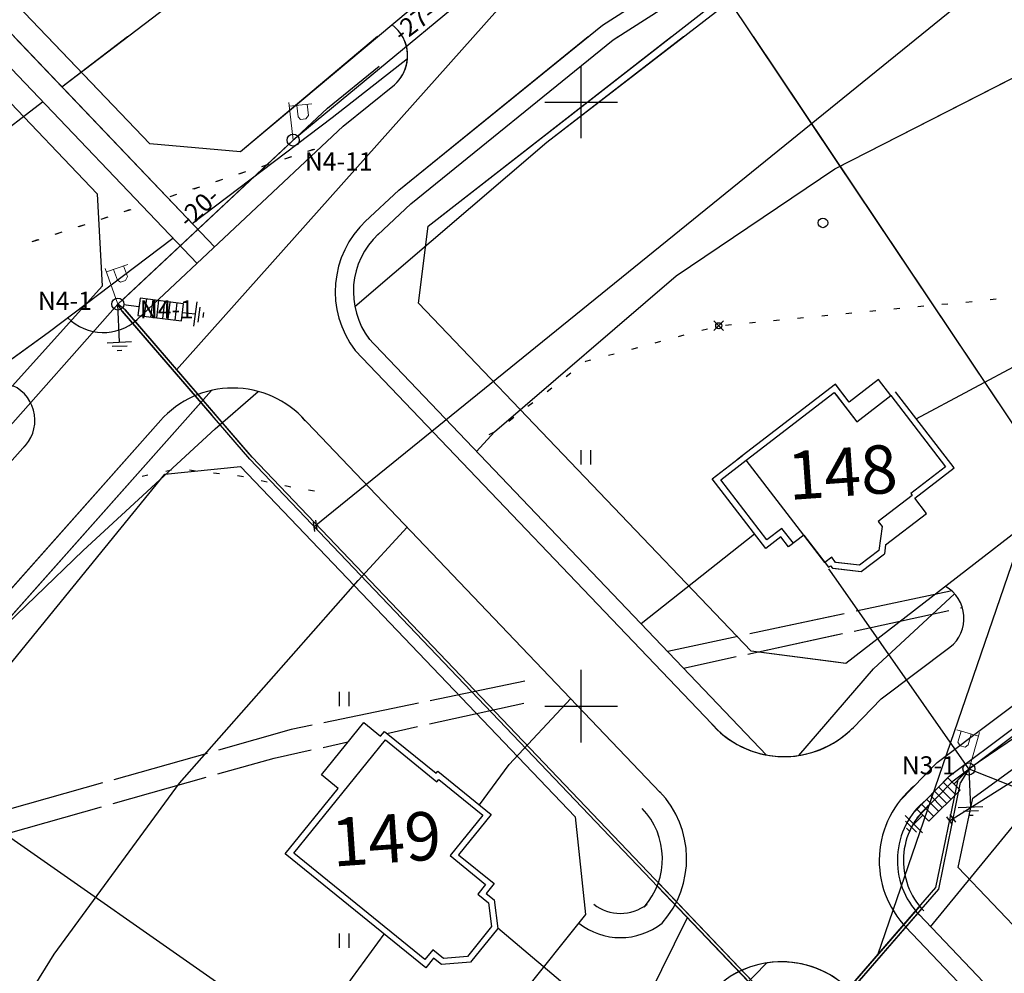
# Model space of a CAD drawing. Units: feet. Extents: x 32374 to 2070899, y 9875 to 444238.
# Drawn here: x 88100 to 88181, y 10321 to 10400 of the extents above; entities that cross this region are included whole.
import ezdxf

# ---------------------------------------------------------------- set-up
doc = ezdxf.new("R2010")
doc.units = ezdxf.units.FT
doc.header["$PDMODE"] = 3
doc.header["$PDSIZE"] = 0.4
doc.layers.add('!Вспом', color=74, linetype='Continuous', plot=False)
for name, color, linetype in [('!Выноски электрики', 7, 'Continuous'), ('!План', 253, 'Continuous'), ('!ТекстЭл', 7, 'Continuous'), ('!Электрика', 5, 'Continuous'), ('Освещение', 1, 'Continuous')]:
    doc.layers.add(name, color=color, linetype=linetype)
doc.layers.add('TOPOGRAFIA', color=7, linetype='Continuous', lineweight=13)
doc.styles.add('SIMPLEX_K', font='ARIALI.TTF')
doc.linetypes.add('LUTT008c', pattern='A,5,[130,ltypeshp.shx,S=0.45,R=0,X=0,Y=-0.45],0', length=5)

# ---------------------------------------------------------------- blocks, each defined once
blk = doc.blocks.new('BL_2002')
at = {"color": 0}
blk.add_circle((0, 0), 0.4, dxfattribs=at)
blk = doc.blocks.new('BL_2011')
at = {"color": 0}
for p, q in [((0, 0), (0, 1.2)), ((0.8, 0), (0.8, 1.2))]:
    blk.add_line(p, q, dxfattribs=at)
blk = doc.blocks.new('U1101')
for p, q in [((0, 0.45), (0, 2.95)), ((0, 2.7), (1.5, 2.7)), ((0.5, 2.7), (0.5, 1.95)), ((1.2, 1.95), (1.2, 2.7)), ((0.5, 1.95), (0.65, 1.75)), ((0.65, 1.75), (1, 1.75)), ((1, 1.75), (1.2, 1.95))]:
    blk.add_line(p, q)
blk = doc.blocks.new('разрядник')
at = {"layer": 'Освещение', "linetype": 'Continuous'}
for p, q in [((0, -2.61), (0, 0)), ((-1.47, -3.65), (1.39, -3.65)), ((-1.43, -4.74), (1.43, -4.74)), ((-1.43, -5.7), (1.43, -5.7)), ((-1.43, -6.7), (1.43, -6.7)), ((-1.43, -7.6), (1.43, -7.6)), ((-1.43, -8.75), (1.43, -8.75)), ((0, -9.88), (0, -11.98)), ((-2.02, -11.98), (2.02, -11.98)), ((-1.21, -12.62), (1.31, -12.62)), ((-0.41, -13.33), (0.4, -13.33))]:
    blk.add_line(p, q, dxfattribs=at)
blk.add_lwpolyline([(-1.43, -2.61), (1.43, -2.61), (1.43, -9.88), (-1.43, -9.88)], close=True, dxfattribs=at)
blk = doc.blocks.new('Заземление')
at = {"layer": '!Электрика', "linetype": 'Continuous'}
for p, q in [((0, 0), (0, -6.3)), ((-2.02, -6.3), (2.02, -6.3)), ((-1.21, -6.94), (1.31, -6.94)), ((-0.41, -7.66), (0.4, -7.66))]:
    blk.add_line(p, q, dxfattribs=at)

msp = doc.modelspace()

# ---------------------------------------------------------------- linework, layer by layer
at = {"layer": '!Вспом'}
for points in [[(88108.011, 10376.154), (88125.123, 10392.201), (88129.42, 10395.681)], [(88173.924, 10333.457), (88176.921, 10336.523), (88185.573, 10343.018)]]:
    msp.add_lwpolyline(points, dxfattribs=at)
msp.add_arc((88178.797, 10329.929), 6, 129.31592, 224.02365, dxfattribs=at)
at = {"layer": '!Выноски электрики', "color": 0, "linetype": 'Continuous'}
for p, q in [((88192.2, 10412.788), (88124.036, 10357.553)), ((88149.107, 10411.453), (88112.636, 10370.524)), ((88196.322, 10396.892), (88170.649, 10322.103)), ((88176.62, 10333.22), (88238.5, 10372.26)), ((88120.819, 10256.212), (88154.925, 10325.199))]:
    msp.add_line(p, q, dxfattribs=at)
at = {"layer": '!План', "linetype": 'LUTT008c'}
for p, q in [((88110.427, 10389.229), (88086.231, 10414.559)), ((88082.457, 10409.839), (88106.077, 10385.099)), ((88141.087, 10408.029), (88117.947, 10388.579)), ((88133.467, 10382.429), (88158.037, 10401.569)), ((88158.037, 10401.569), (88167.232, 10387.838)), ((88110.427, 10389.229), (88101.943, 10398.111)), ((88129.287, 10398.111), (88117.947, 10388.579)), ((88133.467, 10382.429), (88153.598, 10398.111)), ((88160.353, 10398.111), (88185.857, 10360.029)), ((88095.601, 10396.071), (88106.077, 10385.099)), ((88117.947, 10388.579), (88110.427, 10389.229)), ((88117.947, 10388.579), (88110.427, 10389.229)), ((88167.232, 10387.838), (88185.857, 10360.029)), ((88106.077, 10385.099), (88106.487, 10377.459)), ((88106.077, 10385.099), (88106.487, 10377.459)), ((88132.677, 10376.059), (88133.467, 10382.429)), ((88132.677, 10376.059), (88133.467, 10382.429)), ((88106.487, 10377.459), (88084.647, 10353.229)), ((88106.487, 10377.459), (88095.601, 10365.382)), ((88160.187, 10347.239), (88132.677, 10376.059)), ((88160.187, 10347.239), (88132.677, 10376.059)), ((88111.687, 10361.899), (88117.937, 10362.529)), ((88111.687, 10361.899), (88117.937, 10362.529)), ((88117.937, 10362.529), (88145.627, 10333.539)), ((88117.937, 10362.529), (88145.627, 10333.539)), ((88091.427, 10337.049), (88111.687, 10361.899)), ((88095.601, 10342.169), (88111.687, 10361.899)), ((88185.857, 10360.029), (88168.027, 10346.239)), ((88185.857, 10360.029), (88168.027, 10346.239)), ((88178.537, 10335.099), (88204.597, 10354.029)), ((88178.537, 10335.099), (88204.597, 10354.029)), ((88168.027, 10346.239), (88160.187, 10347.239)), ((88167.232, 10346.34), (88160.187, 10347.239)), ((88168.027, 10346.239), (88167.232, 10346.34)), ((88091.427, 10337.049), (88132.637, 10308.219)), ((88177.327, 10329.339), (88178.537, 10335.099)), ((88177.327, 10329.339), (88178.537, 10335.099)), ((88095.601, 10334.128), (88132.637, 10308.219)), ((88145.627, 10333.539), (88146.497, 10325.449)), ((88145.627, 10333.539), (88146.497, 10325.449)), ((88208.877, 10296.249), (88177.327, 10329.339)), ((88208.877, 10296.249), (88177.327, 10329.339)), ((88146.497, 10325.449), (88132.637, 10308.219)), ((88146.497, 10325.449), (88132.637, 10308.219))]:
    msp.add_line(p, q, dxfattribs=at)
at = {"layer": '!План', "ltscale": 10}
for p, q in [((88115.798, 10380.715), (88085.981, 10411.93)), ((88114.34, 10379.347), (88084.712, 10410.363)), ((88114.34, 10379.347), (88096.416, 10398.111)), ((88115.798, 10380.715), (88099.181, 10398.111)), ((88128.513, 10373.176), (88161.474, 10338.658)), ((88128.513, 10373.176), (88161.474, 10338.658)), ((88174.063, 10325.475), (88235.41, 10261.23)), ((88174.063, 10325.475), (88235.41, 10261.23))]:
    msp.add_line(p, q, dxfattribs=at)
at = {"layer": '!План', "linetype": 'Continuous'}
for p, q in [((88146.137, 10389.699), (88146.137, 10395.699)), ((88146.137, 10389.699), (88146.137, 10395.699)), ((88143.137, 10392.699), (88149.137, 10392.699)), ((88143.137, 10392.699), (88149.137, 10392.699)), ((88167.168, 10369.358), (88159.088, 10363.14)), ((88167.168, 10369.358), (88159.088, 10363.14)), ((88168.317, 10367.865), (88167.168, 10369.358)), ((88167.232, 10369.275), (88167.168, 10369.358)), ((88170.738, 10369.729), (88168.317, 10367.865)), ((88170.738, 10369.729), (88168.317, 10367.865)), ((88171.756, 10368.406), (88170.738, 10369.729)), ((88171.756, 10368.406), (88170.738, 10369.729)), ((88168.317, 10367.865), (88167.232, 10369.275)), ((88176.994, 10362.42), (88172.153, 10368.711)), ((88176.994, 10362.42), (88172.153, 10368.711)), ((88156.983, 10361.52), (88159.485, 10363.445)), ((88156.983, 10361.52), (88159.485, 10363.445)), ((88157.684, 10361.428), (88159.79, 10363.049)), ((88157.684, 10361.428), (88159.79, 10363.049)), ((88157.684, 10361.428), (88159.79, 10363.049)), ((88157.684, 10361.428), (88159.79, 10363.049)), ((88166.302, 10354.587), (88159.79, 10363.049)), ((88166.302, 10354.587), (88159.79, 10363.049)), ((88176.293, 10362.511), (88173.409, 10360.292)), ((88176.293, 10362.511), (88173.409, 10360.292)), ((88173.736, 10359.913), (88176.994, 10362.42)), ((88173.736, 10359.913), (88176.994, 10362.42)), ((88161.414, 10355.762), (88156.983, 10361.52)), ((88161.414, 10355.762), (88156.983, 10361.52)), ((88161.505, 10356.463), (88157.684, 10361.428)), ((88161.505, 10356.463), (88157.684, 10361.428)), ((88161.505, 10356.463), (88157.684, 10361.428)), ((88161.505, 10356.463), (88157.684, 10361.428)), ((88174.711, 10358.645), (88173.736, 10359.913)), ((88174.711, 10358.645), (88173.736, 10359.913)), ((88171.331, 10356.044), (88174.711, 10358.645)), ((88171.331, 10356.044), (88174.711, 10358.645)), ((88162.74, 10357.413), (88161.505, 10356.463)), ((88162.74, 10357.413), (88161.505, 10356.463)), ((88162.74, 10357.413), (88161.505, 10356.463)), ((88162.74, 10357.413), (88161.505, 10356.463)), ((88163.69, 10356.179), (88162.74, 10357.413)), ((88163.69, 10356.179), (88162.74, 10357.413)), ((88163.69, 10356.179), (88162.74, 10357.413)), ((88163.69, 10356.179), (88162.74, 10357.413)), ((88162.649, 10356.712), (88161.414, 10355.762)), ((88162.649, 10356.712), (88161.414, 10355.762)), ((88163.294, 10355.874), (88162.649, 10356.712)), ((88163.294, 10355.874), (88162.649, 10356.712)), ((88164.561, 10356.849), (88163.294, 10355.874)), ((88164.561, 10356.849), (88163.294, 10355.874)), ((88164.561, 10356.849), (88166.607, 10354.191)), ((88164.561, 10356.849), (88166.607, 10354.191)), ((88171.331, 10356.044), (88171.23, 10355.311)), ((88171.331, 10356.044), (88171.23, 10355.311)), ((88166.864, 10355.02), (88166.302, 10354.587)), ((88166.864, 10355.02), (88166.302, 10354.587)), ((88167.187, 10354.6), (88166.864, 10355.02)), ((88167.187, 10354.6), (88166.864, 10355.02)), ((88169.314, 10353.836), (88171.23, 10355.311)), ((88169.314, 10353.836), (88171.23, 10355.311)), ((88166.607, 10354.191), (88166.773, 10354.319)), ((88166.607, 10354.191), (88166.773, 10354.319)), ((88166.773, 10354.319), (88166.919, 10354.129)), ((88166.773, 10354.319), (88166.919, 10354.129)), ((88166.919, 10354.129), (88169.314, 10353.836)), ((88166.919, 10354.129), (88167.232, 10354.09)), ((88167.232, 10354.09), (88169.314, 10353.836)), ((88146.137, 10339.699), (88146.137, 10345.699)), ((88146.137, 10339.699), (88146.137, 10345.699)), ((88143.137, 10342.699), (88149.137, 10342.699)), ((88143.137, 10342.699), (88149.137, 10342.699)), ((88124.633, 10337.031), (88128.138, 10341.355)), ((88124.633, 10337.031), (88128.138, 10341.355)), ((88128.138, 10341.355), (88129.536, 10340.222)), ((88128.138, 10341.355), (88129.536, 10340.222)), ((88129.536, 10340.222), (88129.851, 10340.61)), ((88129.536, 10340.222), (88129.851, 10340.61)), ((88129.851, 10340.61), (88134.117, 10337.151)), ((88129.851, 10340.61), (88134.117, 10337.151)), ((88122.337, 10330.548), (88129.925, 10339.907)), ((88122.337, 10330.548), (88129.925, 10339.907)), ((88126.031, 10335.898), (88124.633, 10337.031)), ((88126.031, 10335.898), (88124.633, 10337.031)), ((88134.117, 10337.151), (88134.265, 10337.334)), ((88134.117, 10337.151), (88134.265, 10337.334)), ((88134.265, 10337.334), (88138.689, 10333.747)), ((88134.265, 10337.334), (88138.689, 10333.747)), ((88121.634, 10330.475), (88126.031, 10335.898)), ((88121.634, 10330.475), (88126.031, 10335.898)), ((88138.689, 10333.747), (88135.98, 10330.406)), ((88138.689, 10333.747), (88135.98, 10330.406)), ((88133.271, 10321.04), (88121.634, 10330.475)), ((88133.271, 10321.04), (88121.634, 10330.475)), ((88135.277, 10330.332), (88138.223, 10327.943)), ((88135.277, 10330.332), (88138.223, 10327.943)), ((88135.98, 10330.406), (88138.927, 10328.017)), ((88135.98, 10330.406), (88138.927, 10328.017)), ((88138.223, 10327.943), (88137.568, 10327.135)), ((88138.223, 10327.943), (88137.568, 10327.135)), ((88138.927, 10328.017), (88138.271, 10327.208)), ((88138.927, 10328.017), (88138.271, 10327.208)), ((88137.568, 10327.135), (88138.457, 10326.414)), ((88137.568, 10327.135), (88138.457, 10326.414)), ((88138.271, 10327.208), (88138.926, 10326.677)), ((88138.271, 10327.208), (88138.926, 10326.677)), ((88138.457, 10326.414), (88138.72, 10324.458)), ((88138.457, 10326.414), (88138.72, 10324.458)), ((88138.926, 10326.677), (88139.245, 10324.311)), ((88138.926, 10326.677), (88139.245, 10324.311)), ((88138.72, 10324.458), (88136.72, 10321.991)), ((88138.72, 10324.458), (88136.72, 10321.991)), ((88139.245, 10324.311), (88136.975, 10321.511)), ((88139.245, 10324.311), (88136.975, 10321.511)), ((88133.92, 10321.841), (88133.271, 10321.04)), ((88133.92, 10321.841), (88133.271, 10321.04)), ((88134.577, 10321.309), (88133.92, 10321.841)), ((88134.577, 10321.309), (88133.92, 10321.841)), ((88136.975, 10321.511), (88134.577, 10321.309)), ((88136.975, 10321.511), (88134.577, 10321.309)), ((88136.72, 10321.991), (88134.735, 10321.824)), ((88136.72, 10321.991), (88134.735, 10321.824))]:
    msp.add_line(p, q, dxfattribs=at)
at = {"layer": '!План'}
for p, q in [((88122.057, 10388.139), (88121.577, 10387.979)), ((88122.057, 10388.139), (88121.577, 10387.979)), ((88121.697, 10388.029), (88122.177, 10388.189)), ((88121.697, 10388.029), (88122.177, 10388.189)), ((88123.957, 10388.759), (88123.477, 10388.599)), ((88123.957, 10388.759), (88123.477, 10388.599)), ((88123.597, 10388.649), (88124.077, 10388.809)), ((88123.597, 10388.649), (88124.077, 10388.809)), ((88120.157, 10387.509), (88119.677, 10387.349)), ((88120.157, 10387.509), (88119.677, 10387.349)), ((88119.797, 10387.399), (88120.277, 10387.559)), ((88119.797, 10387.399), (88120.277, 10387.559)), ((88118.257, 10386.889), (88117.777, 10386.729)), ((88118.257, 10386.889), (88117.777, 10386.729)), ((88117.897, 10386.779), (88118.377, 10386.939)), ((88117.897, 10386.779), (88118.377, 10386.939)), ((88114.097, 10385.529), (88114.577, 10385.689)), ((88114.097, 10385.529), (88114.577, 10385.689)), ((88116.357, 10386.259), (88115.877, 10386.099)), ((88116.357, 10386.259), (88115.877, 10386.099)), ((88115.997, 10386.159), (88116.477, 10386.319)), ((88115.997, 10386.159), (88116.477, 10386.319)), ((88112.557, 10385.019), (88112.077, 10384.859)), ((88112.557, 10385.019), (88112.077, 10384.859)), ((88112.197, 10384.909), (88112.677, 10385.069)), ((88112.197, 10384.909), (88112.677, 10385.069)), ((88114.457, 10385.639), (88113.977, 10385.479)), ((88114.457, 10385.639), (88113.977, 10385.479)), ((88106.497, 10383.039), (88106.977, 10383.199)), ((88106.497, 10383.039), (88106.977, 10383.199)), ((88108.757, 10383.769), (88108.277, 10383.609)), ((88108.757, 10383.769), (88108.277, 10383.609)), ((88108.397, 10383.659), (88108.877, 10383.819)), ((88108.397, 10383.659), (88108.877, 10383.819)), ((88104.957, 10382.519), (88104.477, 10382.359)), ((88104.957, 10382.519), (88104.477, 10382.359)), ((88104.597, 10382.409), (88105.077, 10382.569)), ((88104.597, 10382.409), (88105.077, 10382.569)), ((88106.857, 10383.139), (88106.377, 10382.979)), ((88106.857, 10383.139), (88106.377, 10382.979)), ((88103.057, 10381.899), (88102.577, 10381.739)), ((88103.057, 10381.899), (88102.577, 10381.739)), ((88102.697, 10381.789), (88103.177, 10381.949)), ((88102.697, 10381.789), (88103.177, 10381.949)), ((88101.147, 10381.289), (88100.667, 10381.139)), ((88101.147, 10381.289), (88100.667, 10381.139)), ((88100.797, 10381.179), (88101.277, 10381.329)), ((88100.797, 10381.179), (88101.277, 10381.329)), ((88175.987, 10375.959), (88176.487, 10376.009)), ((88175.987, 10375.959), (88176.487, 10376.009)), ((88177.977, 10376.149), (88178.477, 10376.199)), ((88177.977, 10376.149), (88178.477, 10376.199)), ((88179.967, 10376.349), (88180.467, 10376.399)), ((88179.967, 10376.349), (88180.467, 10376.399)), ((88166.037, 10375.009), (88166.537, 10375.059)), ((88166.037, 10375.009), (88166.537, 10375.059)), ((88166.037, 10375.009), (88166.537, 10375.059)), ((88168.027, 10375.199), (88168.527, 10375.249)), ((88168.027, 10375.199), (88168.527, 10375.249)), ((88170.017, 10375.389), (88170.517, 10375.439)), ((88170.017, 10375.389), (88170.517, 10375.439)), ((88172.007, 10375.579), (88172.507, 10375.629)), ((88172.007, 10375.579), (88172.507, 10375.629)), ((88173.997, 10375.769), (88174.497, 10375.819)), ((88173.997, 10375.769), (88174.497, 10375.819)), ((88158.067, 10374.239), (88158.567, 10374.289)), ((88158.067, 10374.239), (88158.567, 10374.289)), ((88160.057, 10374.429), (88160.557, 10374.479)), ((88160.057, 10374.429), (88160.557, 10374.479)), ((88162.047, 10374.619), (88162.547, 10374.669)), ((88162.047, 10374.619), (88162.547, 10374.669)), ((88164.037, 10374.819), (88164.537, 10374.869)), ((88164.037, 10374.819), (88164.537, 10374.869)), ((88156.117, 10373.809), (88156.597, 10373.939)), ((88156.117, 10373.809), (88156.597, 10373.939)), ((88152.257, 10372.779), (88152.737, 10372.909)), ((88152.257, 10372.779), (88152.737, 10372.909)), ((88154.187, 10373.289), (88154.667, 10373.419)), ((88154.187, 10373.289), (88154.667, 10373.419)), ((88127.428, 10372.14), (88157.513, 10340.634)), ((88127.428, 10372.14), (88157.513, 10340.634)), ((88148.387, 10371.739), (88148.867, 10371.869)), ((88148.387, 10371.739), (88148.867, 10371.869)), ((88150.327, 10372.259), (88150.807, 10372.389)), ((88150.327, 10372.259), (88150.807, 10372.389)), ((88146.467, 10371.209), (88146.527, 10371.249)), ((88146.467, 10371.209), (88146.527, 10371.249)), ((88146.527, 10371.249), (88146.937, 10371.359)), ((88146.527, 10371.249), (88146.937, 10371.359)), ((88144.887, 10369.979), (88145.287, 10370.289)), ((88144.887, 10369.979), (88145.287, 10370.289)), ((88143.307, 10368.749), (88143.707, 10369.059)), ((88143.307, 10368.749), (88143.707, 10369.059)), ((88159.79, 10363.049), (88167.077, 10368.657)), ((88159.79, 10363.049), (88167.077, 10368.657)), ((88159.79, 10363.049), (88167.077, 10368.657)), ((88159.79, 10363.049), (88167.077, 10368.657)), ((88167.077, 10368.657), (88168.939, 10366.237)), ((88167.077, 10368.657), (88168.939, 10366.237)), ((88167.077, 10368.657), (88167.232, 10368.455)), ((88167.077, 10368.657), (88167.232, 10368.455)), ((88141.727, 10367.529), (88142.127, 10367.839)), ((88141.727, 10367.529), (88142.127, 10367.839)), ((88167.232, 10368.455), (88168.939, 10366.237)), ((88167.232, 10368.455), (88168.939, 10366.237)), ((88168.939, 10366.237), (88171.756, 10368.406)), ((88168.939, 10366.237), (88171.756, 10368.406)), ((88168.939, 10366.237), (88171.756, 10368.406)), ((88168.939, 10366.237), (88171.756, 10368.406)), ((88171.756, 10368.406), (88176.293, 10362.511)), ((88171.756, 10368.406), (88176.293, 10362.511)), ((88122.87, 10366.777), (88152.673, 10335.567)), ((88122.87, 10366.777), (88152.673, 10335.567)), ((88140.147, 10366.299), (88140.547, 10366.609)), ((88140.147, 10366.299), (88140.547, 10366.609)), ((88138.507, 10365.189), (88138.957, 10365.409)), ((88138.507, 10365.189), (88138.957, 10365.409)), ((88166.302, 10354.587), (88159.79, 10363.049)), ((88166.302, 10354.587), (88159.79, 10363.049)), ((88111.747, 10362.159), (88112.237, 10362.259)), ((88111.747, 10362.159), (88112.237, 10362.259)), ((88113.717, 10362.249), (88114.217, 10362.189)), ((88113.717, 10362.249), (88114.217, 10362.189)), ((88115.707, 10362.019), (88116.207, 10361.959)), ((88115.707, 10362.019), (88116.207, 10361.959)), ((88176.293, 10362.511), (88173.409, 10360.292)), ((88176.293, 10362.511), (88173.409, 10360.292)), ((88109.787, 10361.739), (88110.277, 10361.839)), ((88109.787, 10361.739), (88110.277, 10361.839)), ((88117.687, 10361.799), (88118.177, 10361.699)), ((88117.687, 10361.799), (88118.177, 10361.699)), ((88119.647, 10361.379), (88120.137, 10361.279)), ((88119.647, 10361.379), (88120.137, 10361.279)), ((88121.597, 10360.959), (88121.877, 10360.899)), ((88121.597, 10360.959), (88121.877, 10360.899)), ((88121.877, 10360.899), (88122.097, 10360.859)), ((88121.877, 10360.899), (88122.097, 10360.859)), ((88123.577, 10360.599), (88124.067, 10360.509)), ((88123.577, 10360.599), (88124.067, 10360.509)), ((88173.522, 10360.144), (88170.713, 10357.982)), ((88173.522, 10360.144), (88170.713, 10357.982)), ((88173.522, 10360.144), (88170.713, 10357.982)), ((88173.522, 10360.144), (88170.713, 10357.982)), ((88173.409, 10360.292), (88173.522, 10360.144)), ((88173.409, 10360.292), (88173.522, 10360.144)), ((88173.409, 10360.292), (88173.522, 10360.144)), ((88173.409, 10360.292), (88173.522, 10360.144)), ((88170.713, 10357.982), (88171.036, 10357.562)), ((88170.713, 10357.982), (88171.036, 10357.562)), ((88170.713, 10357.982), (88171.036, 10357.562)), ((88170.713, 10357.982), (88171.036, 10357.562)), ((88171.036, 10357.562), (88170.762, 10355.582)), ((88171.036, 10357.562), (88170.762, 10355.582)), ((88171.036, 10357.562), (88170.762, 10355.582)), ((88171.036, 10357.562), (88170.762, 10355.582)), ((88170.762, 10355.582), (88169.171, 10354.357)), ((88170.762, 10355.582), (88169.171, 10354.357)), ((88170.762, 10355.582), (88169.171, 10354.357)), ((88170.762, 10355.582), (88169.171, 10354.357)), ((88166.864, 10355.02), (88166.302, 10354.587)), ((88166.864, 10355.02), (88166.302, 10354.587)), ((88167.187, 10354.6), (88166.864, 10355.02)), ((88167.187, 10354.6), (88166.864, 10355.02)), ((88169.171, 10354.357), (88167.187, 10354.6)), ((88169.171, 10354.357), (88167.187, 10354.6)), ((88167.232, 10354.594), (88167.187, 10354.6)), ((88167.232, 10354.594), (88167.187, 10354.6)), ((88169.171, 10354.357), (88167.232, 10354.594)), ((88169.171, 10354.357), (88167.232, 10354.594)), ((88176.697, 10352.229), (88168.877, 10350.559)), ((88176.697, 10352.229), (88168.877, 10350.559)), ((88168.737, 10348.919), (88176.557, 10350.619)), ((88168.737, 10348.919), (88176.557, 10350.619)), ((88177.527, 10350.829), (88177.683, 10350.863)), ((88177.527, 10350.829), (88177.683, 10350.863)), ((88167.897, 10350.349), (88160.077, 10348.679)), ((88167.232, 10350.207), (88160.077, 10348.679)), ((88167.897, 10350.349), (88167.232, 10350.207)), ((88159.097, 10348.469), (88153.29, 10347.229)), ((88159.097, 10348.469), (88153.29, 10347.229)), ((88159.937, 10347.009), (88167.757, 10348.709)), ((88159.937, 10347.009), (88167.232, 10348.595)), ((88167.232, 10348.595), (88167.757, 10348.709)), ((88154.599, 10345.858), (88158.967, 10346.809)), ((88154.599, 10345.858), (88158.967, 10346.809)), ((88141.477, 10344.769), (88133.647, 10343.149)), ((88141.477, 10344.769), (88133.647, 10343.149)), ((88132.667, 10342.949), (88124.837, 10341.329)), ((88132.667, 10342.949), (88124.837, 10341.329)), ((88133.567, 10341.229), (88141.377, 10342.949)), ((88133.567, 10341.229), (88141.377, 10342.949)), ((88123.857, 10341.119), (88122.137, 10340.759)), ((88123.857, 10341.119), (88122.137, 10340.759)), ((88130.049, 10340.45), (88132.587, 10341.009)), ((88130.049, 10340.45), (88132.587, 10341.009)), ((88122.137, 10340.759), (88116.127, 10339.059)), ((88122.137, 10340.759), (88116.127, 10339.059)), ((88122.337, 10330.548), (88129.925, 10339.907)), ((88122.337, 10330.548), (88129.925, 10339.907)), ((88124.777, 10339.289), (88126.829, 10339.741)), ((88124.777, 10339.289), (88126.829, 10339.741)), ((88129.925, 10339.907), (88134.191, 10336.448)), ((88129.925, 10339.907), (88134.191, 10336.448)), ((88129.925, 10339.907), (88134.191, 10336.448)), ((88129.925, 10339.907), (88134.191, 10336.448)), ((88115.167, 10338.789), (88107.467, 10336.609)), ((88115.167, 10338.789), (88107.467, 10336.609)), ((88116.057, 10337.089), (88120.717, 10338.399)), ((88116.057, 10337.089), (88120.717, 10338.399)), ((88120.717, 10338.399), (88123.797, 10339.079)), ((88120.717, 10338.399), (88123.797, 10339.079)), ((88107.397, 10334.649), (88115.097, 10336.819)), ((88107.397, 10334.649), (88115.097, 10336.819)), ((88106.507, 10336.349), (88098.807, 10334.169)), ((88106.507, 10336.349), (88098.807, 10334.169)), ((88134.191, 10336.448), (88134.339, 10336.631)), ((88134.191, 10336.448), (88134.339, 10336.631)), ((88134.191, 10336.448), (88134.339, 10336.631)), ((88134.191, 10336.448), (88134.339, 10336.631)), ((88134.339, 10336.631), (88137.986, 10333.674)), ((88134.339, 10336.631), (88137.986, 10333.674)), ((88134.339, 10336.631), (88137.986, 10333.674)), ((88134.339, 10336.631), (88137.986, 10333.674)), ((88098.727, 10332.199), (88106.427, 10334.369)), ((88098.727, 10332.199), (88106.427, 10334.369)), ((88137.986, 10333.674), (88135.277, 10330.332)), ((88137.986, 10333.674), (88135.277, 10330.332)), ((88137.986, 10333.674), (88135.277, 10330.332)), ((88137.986, 10333.674), (88135.277, 10330.332)), ((88133.197, 10321.744), (88122.337, 10330.548)), ((88133.197, 10321.744), (88122.337, 10330.548)), ((88133.197, 10321.744), (88122.337, 10330.548)), ((88133.197, 10321.744), (88122.337, 10330.548)), ((88135.277, 10330.332), (88138.223, 10327.943)), ((88135.277, 10330.332), (88138.223, 10327.943)), ((88138.223, 10327.943), (88137.568, 10327.135)), ((88138.223, 10327.943), (88137.568, 10327.135)), ((88137.568, 10327.135), (88138.457, 10326.414)), ((88137.568, 10327.135), (88138.457, 10326.414)), ((88138.457, 10326.414), (88138.72, 10324.458)), ((88138.457, 10326.414), (88138.72, 10324.458)), ((88138.72, 10324.458), (88136.72, 10321.991)), ((88138.72, 10324.458), (88136.72, 10321.991)), ((88172.978, 10324.439), (88234.333, 10260.185)), ((88172.978, 10324.439), (88234.333, 10260.185)), ((88133.847, 10322.545), (88133.197, 10321.744)), ((88133.847, 10322.545), (88133.197, 10321.744)), ((88133.847, 10322.545), (88133.197, 10321.744)), ((88133.847, 10322.545), (88133.197, 10321.744)), ((88134.735, 10321.824), (88133.847, 10322.545)), ((88134.735, 10321.824), (88133.847, 10322.545)), ((88134.735, 10321.824), (88133.847, 10322.545)), ((88134.735, 10321.824), (88133.847, 10322.545)), ((88136.72, 10321.991), (88134.735, 10321.824)), ((88136.72, 10321.991), (88134.735, 10321.824))]:
    msp.add_line(p, q, dxfattribs=at)
for points in [[(88167.232, 10387.224), (88191.77, 10399.74), (88226.711, 10414.146), (88248.137, 10422.757), (88258.961, 10427.835), (88264.483, 10431.367), (88269.419, 10434.845)], [(88128.264, 10382.809), (88131.041, 10385.413), (88147.905, 10399.067), (88167.232, 10411.449)], [(88127.395, 10375.767), (88143.276, 10389.39), (88159.3, 10401.745), (88167.232, 10407.57)], [(88103.158, 10393.948), (88114.923, 10402.961)], [(88103.158, 10393.948), (88108.593, 10398.111)], [(88127.395, 10375.767), (88143.276, 10389.39), (88154.586, 10398.111)], [(88128.264, 10382.809), (88131.041, 10385.413), (88146.723, 10398.111)], [(88137.475, 10363.79), (88138.957, 10365.409), (88153.998, 10378.324), (88167.117, 10387.165), (88188.576, 10398.111), (88188.576, 10398.111)], [(88113.945, 10382.655), (88125.521, 10391.414), (88131.758, 10396.307)], [(88113.945, 10382.655), (88125.521, 10391.414), (88131.758, 10396.307)], [(88109.379, 10374.695), (88126.438, 10390.693), (88130.679, 10394.127)], [(88109.379, 10374.695), (88126.438, 10390.693), (88130.679, 10394.127)], [(88089.331, 10382.824), (88097.069, 10389.283), (88101.561, 10392.724)], [(88095.601, 10388.058), (88097.069, 10389.283), (88101.561, 10392.724)], [(88137.475, 10363.79), (88138.957, 10365.409), (88153.998, 10378.324), (88167.117, 10387.165), (88167.232, 10387.224)], [(88073.35, 10352.075), (88076.589, 10355.207), (88102.019, 10373.63), (88112.34, 10381.44)], [(88095.601, 10368.981), (88102.019, 10373.63), (88112.34, 10381.44)], [(88175.051, 10324.439), (88183.21, 10334.405), (88196.11, 10345.903), (88203.083, 10350.084), (88215.92, 10356.688), (88228.879, 10364.507), (88242.327, 10369.394), (88258.953, 10374.526), (88269.441, 10377.447)], [(88173.858, 10366.494), (88182.747, 10371.22), (88185.277, 10372.323)], [(88173.858, 10366.494), (88182.747, 10371.22), (88185.277, 10372.323)], [(88097.01, 10347.974), (88104.906, 10355.574), (88115.848, 10365.655), (88119.386, 10368.755)], [(88097.01, 10347.974), (88104.906, 10355.574), (88115.848, 10365.655), (88119.386, 10368.755)], [(88056.594, 10093.154), (88050.703, 10122.936), (88045.335, 10152.238), (88042.435, 10181.378), (88043.698, 10210.299), (88046.323, 10239.314), (88053.659, 10268.616), (88064.014, 10295.906), (88077.335, 10321.904), (88093.426, 10346.199), (88111.347, 10366.37)], [(88095.601, 10348.647), (88111.347, 10366.37)], [(88175.051, 10324.439), (88183.21, 10334.405), (88196.11, 10345.903), (88203.083, 10350.084), (88215.92, 10356.688), (88228.879, 10364.507), (88231.364, 10365.41)], [(88087.532, 10349.976), (88087.864, 10350.477), (88100.341, 10364.521)], [(88095.601, 10359.186), (88100.341, 10364.521)], [(88073.928, 10251.729), (88076.268, 10262.93), (88079.716, 10276.1), (88084.394, 10290.395), (88089.916, 10301.434), (88096.322, 10312.253), (88102.506, 10322.188), (88112.888, 10336.318), (88127.687, 10353.098), (88131.723, 10357.506)], [(88095.601, 10311.036), (88096.322, 10312.253), (88102.506, 10322.188), (88112.888, 10336.318), (88127.687, 10353.098), (88131.723, 10357.506)], [(88151.089, 10349.533), (88160.485, 10356.969)], [(88151.089, 10349.533), (88160.485, 10356.969)], [(88164.131, 10338.617), (88170.322, 10345.788), (88177.041, 10352)], [(88167.232, 10342.209), (88170.322, 10345.788), (88177.041, 10352)], [(88168.633, 10340.92), (88170.966, 10343.307), (88176.653, 10347.576)], [(88168.633, 10340.92), (88170.966, 10343.307), (88176.653, 10347.576)], [(88172.494, 10334.855), (88175.597, 10338.031), (88184.372, 10344.618)], [(88172.494, 10334.855), (88175.597, 10338.031), (88184.372, 10344.618)], [(88137.72, 10334.533), (88140.176, 10337.871), (88145.262, 10343.328)], [(88137.72, 10334.533), (88140.176, 10337.871), (88145.262, 10343.328)], [(88164.131, 10338.617), (88167.232, 10342.209)], [(88120.18, 10310.31), (88127.215, 10320.257), (88129.839, 10323.823)], [(88120.18, 10310.31), (88127.215, 10320.257), (88129.839, 10323.823)]]:
    msp.add_lwpolyline(points, dxfattribs=at)
at = {"layer": '!План', "ltscale": 10}
for points in [[(88129.294, 10381.718), (88132.027, 10384.281), (88148.784, 10397.849), (88167.232, 10409.667)], [(88129.294, 10381.718), (88132.027, 10384.281), (88148.784, 10397.849), (88149.192, 10398.111)], [(88058.911, 10089.171), (88052.177, 10123.216), (88046.822, 10152.447), (88043.938, 10181.42), (88045.195, 10210.199), (88047.807, 10239.063), (88055.092, 10268.167), (88065.387, 10295.296), (88078.631, 10321.146), (88094.618, 10345.282), (88115.543, 10368.834)], [(88095.601, 10346.388), (88115.543, 10368.834)], [(88173.627, 10333.869), (88176.59, 10336.9), (88187.348, 10344.976)], [(88173.627, 10333.869), (88176.59, 10336.9), (88187.348, 10344.976)], [(88143.471, 10299.098), (88144.12, 10300.122), (88156.27, 10316.111), (88161.485, 10321.447)], [(88143.471, 10299.098), (88144.12, 10300.122), (88156.27, 10316.111), (88161.485, 10321.447)]]:
    msp.add_lwpolyline(points, dxfattribs=at)
at = {"layer": '!План'}
msp.add_circle((88157.517, 10374.189), 0.25, dxfattribs=at)
msp.add_circle((88157.517, 10374.189), 0.25, dxfattribs=at)
for centre, radius, start, end in [((88128.556, 10396.534), 3.209, 311.4025, 53.32103), ((88128.556, 10396.534), 3.209, 311.4025, 29.42864), ((88133.775, 10377.01), 8, 132.7816, 217.49431), ((88133.775, 10377.01), 8, 132.7816, 217.49431), ((88106.589, 10377.794), 4.17, 224.87112, 312.00102), ((88106.589, 10377.794), 4.17, 224.87112, 312.00102), ((88097.753, 10366.354), 3.171, 312.06056, 64.77728), ((88097.753, 10366.354), 3.171, 312.06056, 64.77728), ((88117.305, 10361.031), 8, 41.44277, 138.62733), ((88117.305, 10361.031), 8, 41.44277, 138.62733), ((88174.773, 10349.97), 3.044, 308.13735, 60.43273), ((88174.773, 10349.97), 3.044, 308.13735, 60.43273), ((88162.925, 10346.525), 8, 219.92724, 315.79132), ((88162.925, 10346.525), 8, 219.92724, 302.57361), ((88162.925, 10346.525), 8, 302.57361, 315.79132), ((88178.797, 10329.929), 8, 129.31592, 224.02365), ((88178.797, 10329.929), 8, 129.31592, 224.02365), ((88146.857, 10330.074), 8, 318.23385, 43.99336), ((88146.857, 10330.074), 8, 318.23385, 43.99336), ((88146.857, 10330.074), 6, 318.23385, 43.99336), ((88149.378, 10329.098), 3.552, 231.62775, 308.36258), ((88149.378, 10329.098), 5.552, 231.62775, 308.36258), ((88149.378, 10329.098), 5.552, 231.62775, 308.36258), ((88162.712, 10313.541), 8, 34.4053, 126.72631), ((88162.712, 10313.541), 8, 55.59436, 126.72631)]:
    msp.add_arc(centre, radius, start, end, dxfattribs=at)
at = {"layer": '!План', "ltscale": 10}
for centre, start, end in [((88133.775, 10377.01), 132.7816, 217.49431), ((88133.775, 10377.01), 132.7816, 217.49431), ((88178.797, 10329.929), 129.31592, 224.02365), ((88178.797, 10329.929), 129.31592, 224.02365)]:
    msp.add_arc(centre, 6.5, start, end, dxfattribs=at)
at = {"layer": '!План'}
msp.add_point((88157.517, 10374.189), dxfattribs=at)
msp.add_point((88157.517, 10374.189), dxfattribs=at)
at = {"layer": '!ТекстЭл', "linetype": 'Continuous', "ltscale": 10}
for p, q in [((88124.096, 10357.166), (88123.976, 10357.94)), ((88124.291, 10357.324), (88124.171, 10358.098)), ((88176.85, 10332.903), (88176.39, 10333.536)), ((88177.143, 10333.088), (88176.683, 10333.721))]:
    msp.add_line(p, q, dxfattribs=at)
at = {"layer": '!Электрика'}
for p, q in [((88142.611, 10406.359), (88122.295, 10389.55)), ((88122.295, 10389.55), (88107.781, 10375.98)), ((88087.893, 10353.521), (88107.781, 10375.98)), ((88108.155, 10375.391), (88107.781, 10375.98)), ((88118.709, 10363.133), (88108.155, 10375.391)), ((88118.654, 10363.579), (88108.385, 10375.508)), ((88118.898, 10363.296), (88108.823, 10374.999)), ((88162.809, 10316.941), (88118.709, 10363.133)), ((88162.967, 10317.137), (88118.89, 10363.306)), ((88167.232, 10353.207), (88166.641, 10354.053)), ((88202.995, 10354.425), (88178.224, 10337.502)), ((88178.224, 10337.502), (88167.232, 10353.207)), ((88178.224, 10337.502), (88177.318, 10336.635)), ((88178.224, 10337.502), (88177.522, 10336.385)), ((88178.224, 10337.502), (88191.954, 10332.038)), ((88175.488, 10327.681), (88177.318, 10336.635)), ((88175.719, 10327.567), (88177.522, 10336.385)), ((88165.81, 10316.526), (88175.488, 10327.681)), ((88166.06, 10316.432), (88175.719, 10327.567)), ((88153.796, 10312.029), (88139.232, 10324.319))]:
    msp.add_line(p, q, dxfattribs=at)
at = {"layer": '!Электрика', "color": 1}
for p, q in [((88108.385, 10375.508), (88107.781, 10375.98)), ((88108.155, 10375.391), (88107.781, 10375.98)), ((88108.155, 10375.391), (88115.573, 10366.776)), ((88108.385, 10375.508), (88115.839, 10366.849)), ((88152.419, 10327.824), (88160.669, 10319.183)), ((88152.517, 10328.083), (88160.93, 10319.271)), ((88174.147, 10326.136), (88166.926, 10317.812)), ((88174.311, 10325.944), (88167.101, 10317.633))]:
    msp.add_line(p, q, dxfattribs=at)
at = {"color": 1, "linetype": 'ByBlock'}
for centre in [(88122.295, 10389.55), (88107.781, 10375.98), (88107.781, 10375.98), (88178.224, 10337.502), (88178.224, 10337.502)]:
    msp.add_circle(centre, 0.5, dxfattribs=at)

# ---------------------------------------------------------------- block references
at = {"layer": '!План'}
for name, p in [('BL_2002', (88166.137, 10382.699)), ('BL_2002', (88166.137, 10382.699)), ('BL_2002', (88166.137, 10382.699)), ('BL_2011', (88146.137, 10362.699)), ('BL_2011', (88146.137, 10362.699)), ('BL_2011', (88126.137, 10342.699)), ('BL_2011', (88126.137, 10342.699)), ('BL_2011', (88126.137, 10322.699)), ('BL_2011', (88126.137, 10322.699))]:
    msp.add_blockref(name, p, dxfattribs=at)
at = {"layer": 'TOPOGRAFIA', "yscale": 1.25, "zscale": 1.25}
for p, xscale, rotation in [((88122.362, 10388.992), 1.250000000001851, 6.689391865780519), ((88107.968, 10375.45), 1.249999999996298, 19.4184803814746), ((88178.087, 10336.974), -1.250000000000024, 344.039144318025)]:
    msp.add_blockref('U1101', p, dxfattribs=dict(at, xscale=xscale, rotation=rotation))
at = {"layer": 'Освещение', "linetype": 'Continuous', "yscale": 0.5, "zscale": 0.5}
for p, xscale, rotation in [((88108.241, 10375.915), -0.5000000000002063, 82.73721348250213), ((88177.902, 10337.174), -0.499999999999285, 315.0190709068418)]:
    msp.add_blockref('разрядник', p, dxfattribs=dict(at, xscale=xscale, rotation=rotation))
at = {"layer": 'Освещение', "color": 0, "linetype": 'Continuous', "xscale": 0.4999999999994499, "yscale": 0.5, "zscale": 0.5, "rotation": 2.367982658972386}
for p in [(88107.77, 10375.973), (88178.224, 10337.502)]:
    msp.add_blockref('Заземление', p, dxfattribs=at)

# ---------------------------------------------------------------- texts
at = {"layer": '!План', "style": 'SIMPLEX_K'}
for s, p in [('148', (88163.354, 10359.761)), ('149', (88125.613, 10329.416)), ('149', (88125.613, 10329.416))]:
    msp.add_text(s, height=4, rotation=4, dxfattribs=at).set_placement(p)
at = {"layer": '!ТекстЭл', "oblique": 15}
for s, rotation, p in [('-27-', 36.92334, (88131.287, 10397.596)), ('-20-', 42.6852, (88113.624, 10382.19))]:
    msp.add_text(s, height=1.5, rotation=rotation, dxfattribs=at).set_placement(p)
at = {"layer": '!ТекстЭл', "color": 5, "oblique": 15}
for s, p in [('N4-11', (88123.263, 10387.031)), ('N4-1', (88101.171, 10375.501)), ('N4-1', (88109.604, 10374.788)), ('N3-1', (88172.669, 10337.053)), ('N3-1', (88172.669, 10337.053))]:
    msp.add_text(s, height=1.5, dxfattribs=at).set_placement(p)

doc.saveas('drawing.dxf')
